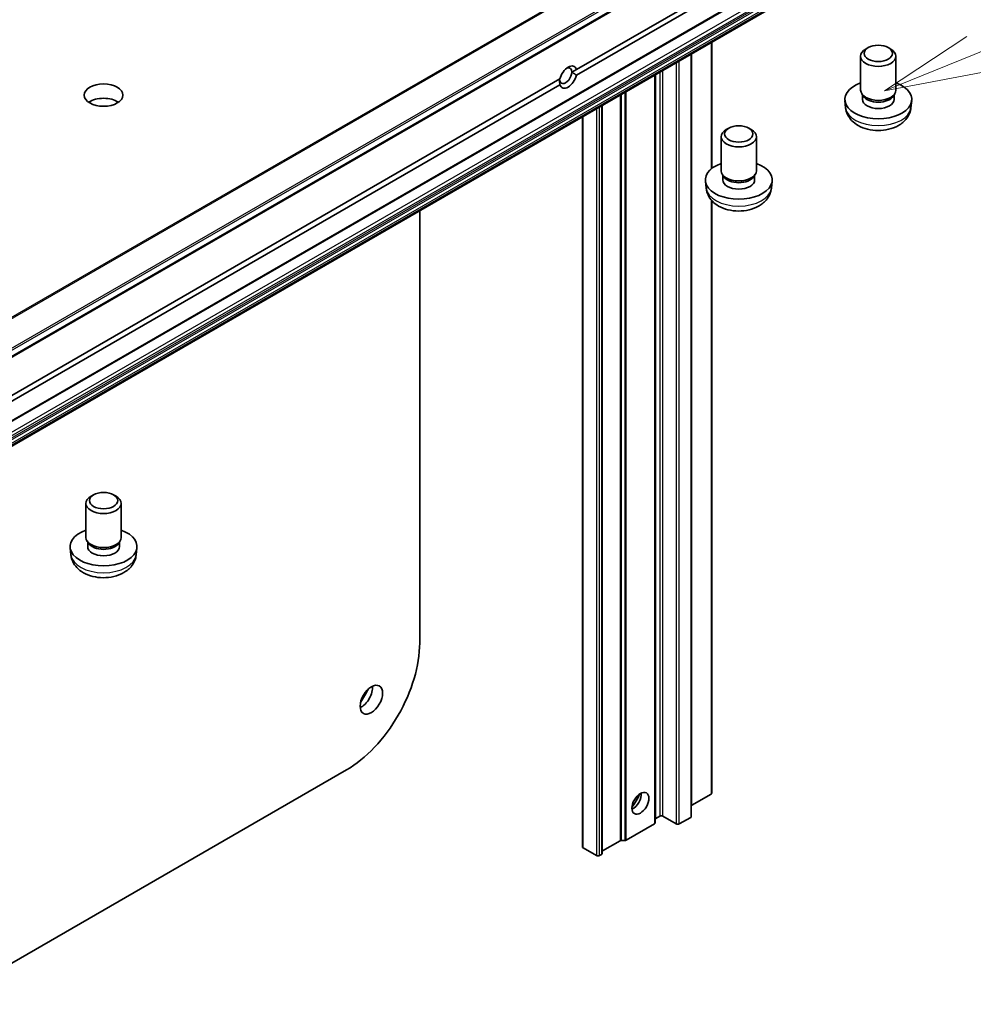
# Model space of a CAD drawing. Units: millimetres. Extents: x 0 to 11204, y 0 to 2108.
# Drawn here: x 1733 to 1881, y 601 to 753 of the extents above; entities that cross this region are included whole.
import ezdxf

# ---------------------------------------------------------------- set-up
doc = ezdxf.new("R2010")
doc.units = ezdxf.units.MM
for name, color, linetype, lineweight in [('Symbol (TK)', 100, 'Continuous', 18), ('Visible (ISO)', 7, 'Continuous', 35), ('Visible Narrow (ISO)', 7, 'Continuous', 25)]:
    doc.layers.add(name, color=color, linetype=linetype, lineweight=lineweight)
doc.styles.add('Note Text (TK2)', font='MS PGothic.ttf')

# ---------------------------------------------------------------- blocks, each defined once
blk = doc.blocks.new('バルーン69')
at = {"layer": 'Symbol (TK)', "color": 100}
for p, q in [((328.035, 132.635), (359.081, 145.266)), ((327.847, 133.099), (325.72, 131.693)), ((328.035, 132.635), (325.72, 131.693)), ((325.72, 131.693), (328.224, 132.172))]:
    blk.add_line(p, q, dxfattribs=at)
at = {"layer": 'Symbol (TK)'}
blk.add_circle((361.853, 146.394), 3, dxfattribs=at)
at = {"layer": 'Symbol (TK)', "color": 7, "insert": (361.853, 146.371), "char_height": 2, "attachment_point": 5, "style": 'Note Text (TK2)'}
blk.add_mtext('11', dxfattribs=at)

msp = doc.modelspace()

# ---------------------------------------------------------------- linework, layer by layer
at = {"layer": 'Visible (ISO)'}
for p, q in [((1674.0432, 667.3688), (1967.1711, 836.6063)), ((1671.7291, 656.0783), (1964.857, 825.3157)), ((1819.6379, 745.4817), (1958.3956, 825.5935)), ((1958.3956, 824.7028), (1819.6379, 744.591)), ((1671.7291, 652.2265), (1964.857, 821.464)), ((1840.5955, 749.7216), (1840.5955, 730.1412)), ((1864.8295, 748.8679), (1864.4509, 748.6492)), ((1867.93, 748.8679), (1868.3086, 748.6492)), ((1837.4328, 747.8956), (1837.4328, 629.7965)), ((1863.6525, 742.2726), (1863.6525, 747.536)), ((1869.107, 742.2726), (1869.107, 747.536)), ((1818.9235, 745.0693), (1819.6379, 745.4817)), ((1831.8215, 628.7836), (1831.8215, 744.656)), ((1678.326, 663.8952), (1817.0836, 744.007)), ((1817.0836, 743.1163), (1678.326, 663.0045)), ((1864.0787, 741.3337), (1863.8284, 741.7162)), ((1863.92, 740.8475), (1863.92, 741.5762)), ((1868.6808, 741.3337), (1868.9311, 741.7162)), ((1868.8395, 740.8475), (1868.8395, 741.5762)), ((1823.6062, 624.0405), (1823.6062, 739.9129)), ((1861.3278, 739.5456), (1861.2079, 740.6624)), ((1871.4318, 739.5456), (1871.5517, 740.6624)), ((1820.5791, 738.1651), (1820.5791, 625.0757)), ((1842.0536, 729.8025), (1842.0536, 735.0659)), ((1843.2307, 736.3978), (1842.852, 736.1791)), ((1846.3311, 736.3978), (1846.7097, 736.1791)), ((1847.5081, 729.8025), (1847.5081, 735.0659)), ((1842.4798, 728.8635), (1842.2295, 729.2461)), ((1842.3211, 728.3773), (1842.3211, 729.1061)), ((1847.0819, 728.8635), (1847.3322, 729.2461)), ((1847.2406, 728.3773), (1847.2406, 729.1061)), ((1839.7289, 727.0755), (1839.609, 728.1923)), ((1849.8329, 727.0755), (1849.9528, 728.1923)), ((1840.5955, 725.184), (1840.5955, 633.4039)), ((1795.3734, 723.6126), (1795.3734, 656.6518)), ((1744.8785, 679.6142), (1744.4999, 679.3955)), ((1747.979, 679.6142), (1748.3576, 679.3955)), ((1743.7015, 673.0189), (1743.7015, 678.2823)), ((1749.156, 673.0189), (1749.156, 678.2823)), ((1744.1277, 672.0799), (1743.8774, 672.4625)), ((1748.7298, 672.0799), (1748.9801, 672.4625)), ((1741.3767, 670.2918), (1741.2569, 671.4086)), ((1743.969, 671.5937), (1743.969, 672.3225)), ((1748.8885, 671.5937), (1748.8885, 672.3225)), ((1751.4807, 670.2918), (1751.6006, 671.4086)), ((1784.034, 637.0114), (1641.8669, 554.9312)), ((1840.4997, 633.2703), (1837.4912, 631.5334)), ((1832.5544, 629.841), (1831.9174, 629.4733)), ((1835.0999, 628.6386), (1833.0172, 629.841)), ((1827.3662, 626.1331), (1831.7257, 628.65)), ((1837.337, 629.6629), (1835.5628, 628.6386)), ((1826.4031, 626.0224), (1823.7021, 624.463)), ((1826.6345, 626.0777), (1827.1348, 626.0777)), ((1820.675, 624.9421), (1822.7577, 623.7396)), ((1823.2205, 623.7396), (1823.5104, 623.9069))]:
    msp.add_line(p, q, dxfattribs=at)
for centre, major_axis in [((1866.3798, 747.9733), (-2.1919, 0)), ((1746.4287, 741.5155), (-3, 0)), ((1844.7809, 735.5031), (-2.1919, 0)), ((1746.4287, 678.7195), (-2.1919, 0)), ((1787.8909, 647.8782), (1.2273, 2.1257)), ((1829.5459, 631.8452), (0.9273, 1.6061))]:
    msp.add_ellipse(centre, major_axis=major_axis, ratio=0.57735027, dxfattribs=at)
for centre, major_axis, start_param, end_param in [((1866.3798, 747.536), (-2.7273, 0), 5.49799085, 10.20997242), ((1818.3608, 744.299), (0.9434, 1.634), 5.79107464, 8.3460923), ((1817.9751, 744.5217), (0.6706, 1.1616), 5.49778714, 6.88159285), ((1817.9751, 744.5217), (-0.6706, -1.1616), 5.49778714, 8.6393798), ((1818.3608, 744.299), (-0.9434, -1.634), 5.79107464, 8.3460923), ((1866.3798, 740.8475), (-5.1818, 0), 5.26665081, 10.44131245), ((1866.3798, 742.2726), (-2.7273, 0), 0, 3.14159265), ((1866.3798, 741.8355), (-2.4597, 0), 0.36116689, 2.78042576), ((1746.4287, 739.2887), (-3, 0), 3.83977231, 5.58500565), ((1866.3798, 740.8475), (-2.4597, 0), 0, 3.14159265), ((1844.7809, 735.0659), (-2.7273, 0), 5.49799085, 10.20997242), ((1844.7809, 728.3773), (-5.1818, 0), 5.26665081, 10.44131245), ((1844.7809, 729.8025), (-2.7273, 0), 0, 3.14159265), ((1844.7809, 729.3654), (-2.4597, 0), 0.36116689, 2.78042576), ((1844.7809, 728.3773), (-2.4597, 0), 0, 3.14159265), ((1746.4287, 678.2823), (-2.7273, 0), 5.49799085, 10.20997242), ((1746.4287, 671.5937), (-5.1818, 0), 5.26665081, 10.44131245), ((1746.4287, 673.0189), (-2.7273, 0), 0, 3.14159265), ((1746.4287, 671.5937), (-2.4597, 0), 0, 3.14159265), ((1746.4287, 672.5817), (-2.4597, 0), 0.36116689, 2.78042576), ((1784.034, 650.105), (-8.0182, -13.8879), 0.78539816, 2.35619449), ((1786.3481, 648.7689), (1.2273, 2.1257), 3.82126647, 5.60351149), ((1775.9344, 654.7813), (-10.9091, -18.8951), 1.51478765, 1.62680501), ((1828.3889, 632.5132), (-0.9273, -1.6061), 0.67374591, 2.46784674), ((1827.0004, 633.3149), (1.9091, 3.3066), 4.40529705, 5.01948091), ((1840.2682, 633.4039), (0.3273, 0), 5.49778714, 6.28318531), ((1837.2598, 631.667), (0.3273, 0), 5.26933412, 5.49778714), ((1832.7858, 629.7074), (0.3273, 0), 0.78539816, 2.35619449), ((1837.1055, 629.7965), (0.3273, 0), 5.49778714, 6.28318531), ((1831.4943, 628.7836), (0.3273, 0), 5.49778714, 6.28318531), ((1832.1488, 629.3397), (-0.3273, 0), 5.49778714, 6.28318531), ((1835.3314, 628.7722), (0.3273, 0), 3.92699082, 5.49778714), ((1826.6345, 625.8888), (0.3273, 0), 1.57079633, 2.35619449), ((1827.1348, 626.2667), (0.3273, 0), 4.71238898, 5.49778714), ((1820.9064, 625.0757), (-0.3273, 0), 0, 0.78539816), ((1822.9891, 623.8732), (0.3273, 0), 3.92699082, 5.49778714), ((1823.279, 624.0405), (0.3273, 0), 5.49778714, 6.28318531), ((1823.9335, 624.3294), (-0.3273, 0), 5.49778714, 6.28318531)]:
    msp.add_ellipse(centre, major_axis=major_axis, ratio=0.57735027, start_param=start_param, end_param=end_param, dxfattribs=at)
for points in [[(1819.6379, 744.591), (1819.2522, 744.8795), (1818.9235, 745.0693)], [(1817.0267, 743.9741), (1817.0267, 743.5946), (1817.0836, 743.1163)]]:
    msp.add_open_spline(points, degree=2, dxfattribs=at)
for points in [[(1861.3278, 739.5456), (1861.3669, 739.1808), (1861.4707, 738.83), (1861.7836, 738.1639), (1862.0022, 737.8589), (1862.5516, 737.2707), (1862.8966, 737.014), (1863.7172, 736.5428), (1864.2051, 736.3589), (1865.2419, 736.1004), (1865.7935, 736.0351), (1866.8916, 736.0298), (1867.4378, 736.0887), (1868.5044, 736.3394), (1869.0251, 736.5312), (1869.9735, 737.0792), (1870.4109, 737.4262), (1871.0266, 738.2429), (1871.2401, 738.654), (1871.3902, 739.2553), (1871.4161, 739.3995), (1871.4318, 739.5456)], [(1839.7289, 727.0755), (1839.768, 726.7107), (1839.8718, 726.3598), (1840.1847, 725.6938), (1840.4033, 725.3888), (1840.9527, 724.8006), (1841.2977, 724.5438), (1842.1183, 724.0727), (1842.6062, 723.8887), (1843.643, 723.6303), (1844.1946, 723.5649), (1845.2927, 723.5597), (1845.8389, 723.6185), (1846.9055, 723.8693), (1847.4262, 724.061), (1848.3746, 724.6091), (1848.812, 724.9561), (1849.4277, 725.7727), (1849.6412, 726.1839), (1849.7913, 726.7851), (1849.8172, 726.9293), (1849.8329, 727.0755)], [(1741.3767, 670.2918), (1741.4159, 669.9271), (1741.5197, 669.5762), (1741.8326, 668.9101), (1742.0511, 668.6051), (1742.6006, 668.017), (1742.9456, 667.7602), (1743.7662, 667.2891), (1744.2541, 667.1051), (1745.2909, 666.8467), (1745.8424, 666.7813), (1746.9406, 666.7761), (1747.4867, 666.8349), (1748.5533, 667.0856), (1749.0741, 667.2774), (1750.0225, 667.8254), (1750.4599, 668.1724), (1751.0756, 668.9891), (1751.2891, 669.4003), (1751.4392, 670.0015), (1751.4651, 670.1457), (1751.4807, 670.2918)]]:
    msp.add_open_spline(points, degree=3, knots=[2.41809785, 2.41809785, 2.41809785, 2.41809785, 2.62100873, 2.62100873, 2.85083672, 2.85083672, 3.14439666, 3.14439666, 3.51942641, 3.51942641, 3.91874121, 3.91874121, 4.31366667, 4.31366667, 4.71280152, 4.71280152, 5.08723349, 5.08723349, 5.35460235, 5.35460235, 5.43588379, 5.43588379, 5.43588379, 5.43588379], dxfattribs=at)
at = {"layer": 'Visible Narrow (ISO)'}
for p, q in [((1964.841, 841.4363), (1671.7131, 672.1988)), ((1671.8612, 672.0513), (1964.9891, 841.2888)), ((1967.1556, 837.9532), (1674.0277, 668.7157)), ((1674.111, 668.4624), (1967.2389, 837.6998)), ((1967.2389, 836.7561), (1674.111, 667.5187)), ((1964.9247, 825.4656), (1671.7968, 656.2281)), ((1963.9219, 823.0835), (1670.794, 653.846)), ((1671.0255, 653.4452), (1964.1534, 822.6827)), ((1964.4432, 822.5154), (1671.3153, 653.2779)), ((1671.4789, 653.1051), (1964.6068, 822.3426)), ((1964.857, 821.9094), (1671.7291, 652.6719)), ((1671.7968, 652.4438), (1964.9247, 821.6813)), ((1964.9247, 821.6138), (1671.7968, 652.3764)), ((1840.4997, 749.6663), (1840.4997, 730.0628)), ((1837.337, 747.8403), (1837.337, 629.6629)), ((1837.4912, 631.5334), (1837.4912, 747.9294)), ((1835.0999, 746.5488), (1835.0999, 628.6386)), ((1835.5628, 628.6386), (1835.5628, 746.816)), ((1831.7257, 744.6006), (1831.7257, 628.65)), ((1831.9174, 629.4733), (1831.9174, 744.7113)), ((1832.5544, 745.0791), (1832.5544, 629.841)), ((1833.0172, 629.841), (1833.0172, 745.3463)), ((1826.4031, 741.5276), (1826.4031, 626.0224)), ((1826.6345, 626.0777), (1826.6345, 741.6612)), ((1827.1348, 741.9501), (1827.1348, 626.0777)), ((1827.3662, 626.1331), (1827.3662, 742.0837)), ((1823.2205, 623.7396), (1823.2205, 739.6902)), ((1823.5104, 739.8575), (1823.5104, 623.9069)), ((1823.7021, 624.463), (1823.7021, 739.9682)), ((1820.675, 624.9421), (1820.675, 738.2205)), ((1822.7577, 739.423), (1822.7577, 623.7396)), ((1840.4997, 725.2948), (1840.4997, 633.2703))]:
    msp.add_line(p, q, dxfattribs=at)
for centre in [(1866.3798, 739.7264), (1844.7809, 727.2563), (1746.4287, 670.4726)]:
    msp.add_ellipse(centre, major_axis=(5.0617, 0), ratio=0.57735027, start_param=3.20349601, end_param=6.22128195, dxfattribs=at)

# ---------------------------------------------------------------- block references
at = {"layer": 'Symbol (TK)', "xscale": 6, "yscale": 6, "zscale": 6}
msp.add_blockref('バルーン69', (-87, -48), dxfattribs=at)

doc.saveas('drawing.dxf')
